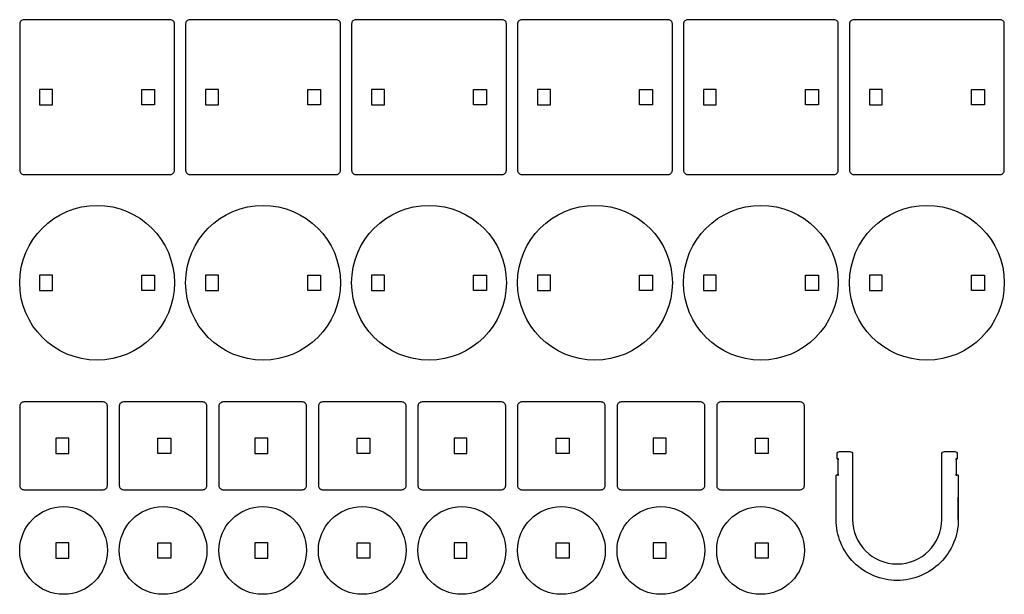
# Model space of a CAD drawing. Extents: x -28 to 163, y -47 to 65.
import ezdxf

# ---------------------------------------------------------------- set-up
doc = ezdxf.new("R2010")
doc.units = 0
doc.layers.add('CORTE_EXTERNO', color=7, linetype='CONTINUOUS')
doc.layers.add('CORTE_INTERNO', color=1, linetype='CONTINUOUS')

msp = doc.modelspace()

# ---------------------------------------------------------------- linework, layer by layer
at = {"layer": 'CORTE_EXTERNO'}
for p, q in [((130.58, -32.28), (130.58, -28)), ((154.28, -32.28), (154.28, -28))]:
    msp.add_line(p, q, dxfattribs=at)
for points in [[(-26.86, 34.6), (1.54, 34.6, 0.414214), (2.34, 35.4), (2.34, 63.8, 0.414214), (1.54, 64.6), (-26.86, 64.6, 0.414214), (-27.66, 63.8), (-27.66, 35.4, 0.414214)], [(5.31, 34.6), (33.71, 34.6, 0.414214), (34.51, 35.4), (34.51, 63.8, 0.414214), (33.71, 64.6), (5.31, 64.6, 0.414214), (4.51, 63.8), (4.51, 35.4, 0.414214)], [(37.48, 34.6), (65.88, 34.6, 0.414214), (66.68, 35.4), (66.68, 63.8, 0.414214), (65.88, 64.6), (37.48, 64.6, 0.414214), (36.68, 63.8), (36.68, 35.4, 0.414214)], [(69.65, 34.6), (98.05, 34.6, 0.414214), (98.85, 35.4), (98.85, 63.8, 0.414214), (98.05, 64.6), (69.65, 64.6, 0.414214), (68.85, 63.8), (68.85, 35.4, 0.414214)], [(101.82, 34.6), (130.22, 34.6, 0.414214), (131.02, 35.4), (131.02, 63.8, 0.414214), (130.22, 64.6), (101.82, 64.6, 0.414214), (101.02, 63.8), (101.02, 35.4, 0.414214)], [(134, 34.6), (162.4, 34.6, 0.414214), (163.2, 35.4), (163.2, 63.8, 0.414214), (162.4, 64.6), (134, 64.6, 0.414214), (133.2, 63.8), (133.2, 35.4, 0.414214)], [(-26.86, -9.52, 0.414214), (-27.66, -10.32), (-27.66, -25.72, 0.414214), (-26.86, -26.52), (-11.46, -26.52, 0.414214), (-10.66, -25.72), (-10.66, -10.32, 0.414214), (-11.46, -9.52)], [(-7.56, -9.52, 0.414214), (-8.36, -10.32), (-8.36, -25.72, 0.414214), (-7.56, -26.52), (7.84, -26.52, 0.414214), (8.64, -25.72), (8.64, -10.32, 0.414214), (7.84, -9.52)], [(11.74, -9.52, 0.414214), (10.94, -10.32), (10.94, -25.72, 0.414214), (11.74, -26.52), (27.14, -26.52, 0.414214), (27.94, -25.72), (27.94, -10.32, 0.414214), (27.14, -9.52)], [(31.04, -9.52, 0.414214), (30.24, -10.32), (30.24, -25.72, 0.414214), (31.04, -26.52), (46.44, -26.52, 0.414214), (47.24, -25.72), (47.24, -10.32, 0.414214), (46.44, -9.52)], [(50.34, -9.52, 0.414214), (49.54, -10.32), (49.54, -25.72, 0.414214), (50.34, -26.52), (65.74, -26.52, 0.414214), (66.54, -25.72), (66.54, -10.32, 0.414214), (65.74, -9.52)], [(69.64, -9.52, 0.414214), (68.84, -10.32), (68.84, -25.72, 0.414214), (69.64, -26.52), (85.04, -26.52, 0.414214), (85.84, -25.72), (85.84, -10.32, 0.414214), (85.04, -9.52)], [(88.94, -9.52, 0.414214), (88.14, -10.32), (88.14, -25.72, 0.414214), (88.94, -26.52), (104.34, -26.52, 0.414214), (105.14, -25.72), (105.14, -10.32, 0.414214), (104.34, -9.52)], [(108.24, -9.52, 0.414214), (107.44, -10.32), (107.44, -25.72, 0.414214), (108.24, -26.52), (123.64, -26.52, 0.414214), (124.44, -25.72), (124.44, -10.32, 0.414214), (123.64, -9.52)], [(142.43, -44.13, -0.414214), (130.58, -32.28), (130.58, -23.72), (130.67, -23.63), (130.88, -23.63, 2.414214), (130.98, -23.53), (130.98, -20.73, 2.414214), (130.88, -20.63), (130.87, -20.63), (130.78, -20.54), (130.78, -19.63, -0.414214), (131.28, -19.13), (133.28, -19.13, -0.414214), (133.78, -19.63), (133.78, -32.28, 1), (151.08, -32.28), (151.08, -19.63, -0.414214), (151.58, -19.13), (153.58, -19.13, -0.414214), (154.08, -19.63), (154.08, -20.54), (153.99, -20.63), (153.98, -20.63, 2.414214), (153.88, -20.73), (153.88, -23.53, 2.414214), (153.98, -23.63), (154.19, -23.63), (154.28, -23.72), (154.28, -32.28, -0.414214)]]:
    msp.add_lwpolyline(points, format="xyb", close=True, dxfattribs=at)
for centre, radius in [((-12.66, 13.6), 15), ((19.51, 13.6), 15), ((51.68, 13.6), 15), ((83.85, 13.6), 15), ((116.02, 13.6), 15), ((148.2, 13.6), 15), ((-19.16, -38.31), 8.5), ((0.14, -38.31), 8.5), ((19.44, -38.31), 8.5), ((38.74, -38.31), 8.5), ((58.04, -38.31), 8.5), ((77.34, -38.31), 8.5), ((96.64, -38.31), 8.5), ((115.94, -38.31), 8.5)]:
    msp.add_circle(centre, radius, dxfattribs=at)
at = {"layer": 'CORTE_INTERNO'}
for points in [[(-23.81, 48.1), (-21.31, 48.1), (-21.31, 51.1), (-23.81, 51.1)], [(-1.51, 51.1), (-1.51, 48.1), (-4.01, 48.1), (-4.01, 51.1)], [(8.36, 48.1), (10.86, 48.1), (10.86, 51.1), (8.36, 51.1)], [(30.66, 51.1), (30.66, 48.1), (28.16, 48.1), (28.16, 51.1)], [(40.53, 48.1), (43.03, 48.1), (43.03, 51.1), (40.53, 51.1)], [(62.83, 51.1), (62.83, 48.1), (60.33, 48.1), (60.33, 51.1)], [(72.7, 48.1), (75.2, 48.1), (75.2, 51.1), (72.7, 51.1)], [(95, 51.1), (95, 48.1), (92.5, 48.1), (92.5, 51.1)], [(104.87, 48.1), (107.37, 48.1), (107.37, 51.1), (104.87, 51.1)], [(127.17, 51.1), (127.17, 48.1), (124.67, 48.1), (124.67, 51.1)], [(137.05, 48.1), (139.55, 48.1), (139.55, 51.1), (137.05, 51.1)], [(159.35, 51.1), (159.35, 48.1), (156.85, 48.1), (156.85, 51.1)], [(-23.81, 12.1), (-21.31, 12.1), (-21.31, 15.1), (-23.81, 15.1)], [(-1.51, 15.1), (-1.51, 12.1), (-4.01, 12.1), (-4.01, 15.1)], [(8.36, 12.1), (10.86, 12.1), (10.86, 15.1), (8.36, 15.1)], [(30.66, 15.1), (30.66, 12.1), (28.16, 12.1), (28.16, 15.1)], [(40.53, 12.1), (43.03, 12.1), (43.03, 15.1), (40.53, 15.1)], [(62.83, 15.1), (62.83, 12.1), (60.33, 12.1), (60.33, 15.1)], [(72.7, 12.1), (75.2, 12.1), (75.2, 15.1), (72.7, 15.1)], [(95, 15.1), (95, 12.1), (92.5, 12.1), (92.5, 15.1)], [(104.87, 12.1), (107.37, 12.1), (107.37, 15.1), (104.87, 15.1)], [(127.17, 15.1), (127.17, 12.1), (124.67, 12.1), (124.67, 15.1)], [(137.05, 12.1), (139.55, 12.1), (139.55, 15.1), (137.05, 15.1)], [(159.35, 15.1), (159.35, 12.1), (156.85, 12.1), (156.85, 15.1)], [(-20.66, -19.52), (-18.16, -19.52), (-18.16, -16.52), (-20.66, -16.52)], [(1.64, -16.52), (1.64, -19.52), (-0.86, -19.52), (-0.86, -16.52)], [(17.94, -19.52), (20.44, -19.52), (20.44, -16.52), (17.94, -16.52)], [(40.24, -16.52), (40.24, -19.52), (37.74, -19.52), (37.74, -16.52)], [(56.54, -19.52), (59.04, -19.52), (59.04, -16.52), (56.54, -16.52)], [(78.84, -16.52), (78.84, -19.52), (76.34, -19.52), (76.34, -16.52)], [(95.14, -19.52), (97.64, -19.52), (97.64, -16.52), (95.14, -16.52)], [(117.44, -16.52), (117.44, -19.52), (114.94, -19.52), (114.94, -16.52)], [(-20.66, -39.81), (-18.16, -39.81), (-18.16, -36.81), (-20.66, -36.81)], [(1.64, -36.81), (1.64, -39.81), (-0.86, -39.81), (-0.86, -36.81)], [(17.94, -39.81), (20.44, -39.81), (20.44, -36.81), (17.94, -36.81)], [(40.24, -36.81), (40.24, -39.81), (37.74, -39.81), (37.74, -36.81)], [(56.54, -39.81), (59.04, -39.81), (59.04, -36.81), (56.54, -36.81)], [(78.84, -36.81), (78.84, -39.81), (76.34, -39.81), (76.34, -36.81)], [(95.14, -39.81), (97.64, -39.81), (97.64, -36.81), (95.14, -36.81)], [(117.44, -36.81), (117.44, -39.81), (114.94, -39.81), (114.94, -36.81)]]:
    msp.add_lwpolyline(points, close=True, dxfattribs=at)

doc.saveas('drawing.dxf')
